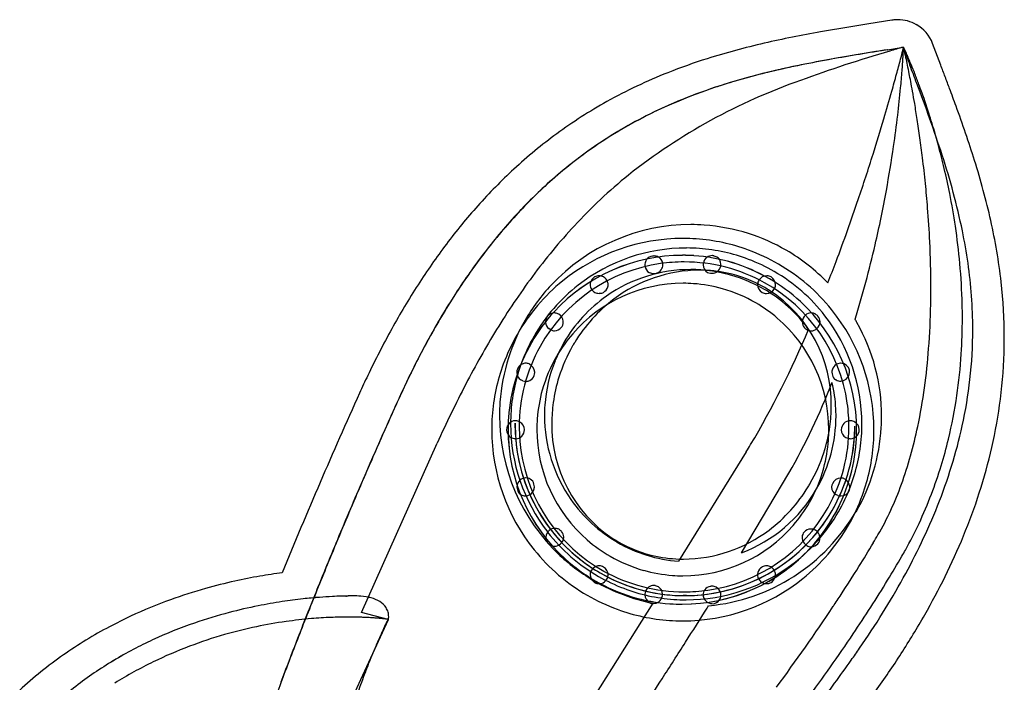
# Model space of a CAD drawing. Extents: x 0.2 to 26.8, y -0.2 to 11.4.
# Drawn here: x 1.1 to 9.8, y 5.6 to 11.4 of the extents above; entities that cross this region are included whole.
import ezdxf

# ---------------------------------------------------------------- set-up
doc = ezdxf.new("R2010")
doc.units = 0
doc.layers.add('DEFAULT_255_2_778', color=255, linetype='CONTINUOUS')

msp = doc.modelspace()

# ---------------------------------------------------------------- linework, layer by layer
at = {"layer": 'DEFAULT_255_2_778'}
for p, q in [((8.7888, 11.3927), (8.589, 11.3623)), ((8.893, 11.1563), (8.893, 11.1563)), ((9.2187, 10.9995), (9.1478, 11.1879)), ((7.2277, 9.328), (7.2528, 9.3196)), ((6.662, 9.1812), (6.6617, 9.1812)), ((7.174, 9.1817), (7.174, 9.1812)), ((6.1831, 9.0068), (6.1834, 9.0068)), ((7.6521, 9.0068), (7.6521, 9.0068)), ((7.6751, 9.0494), (7.6751, 9.0494)), ((7.598, 8.9145), (7.598, 8.9145)), ((5.7926, 8.6809), (5.7815, 8.6893)), ((5.7815, 8.6893), (5.7815, 8.6893)), ((8.0431, 8.6806), (8.0431, 8.6806)), ((5.6076, 8.3798), (5.6106, 8.3768)), ((5.5545, 8.2305), (5.5367, 8.2393)), ((8.3024, 8.2398), (8.2993, 8.2395)), ((5.486, 7.82), (5.486, 7.8594)), ((5.5222, 7.8279), (5.5222, 7.8279)), ((5.4494, 7.7352), (5.4494, 7.7352)), ((8.386, 7.7352), (8.3863, 7.7355)), ((4.1381, 6.2), (4.8022, 7.6851)), ((7.5137, 7.6102), (6.92, 6.6508)), ((7.4714, 6.7244), (7.8878, 7.4226)), ((8.3702, 7.3754), (8.3731, 7.3725)), ((5.5362, 7.2341), (5.5367, 7.2344)), ((8.3167, 7.2262), (8.2993, 7.2346)), ((8.3215, 7.083), (8.3218, 7.083)), ((8.4085, 6.965), (8.4085, 6.965)), ((5.7926, 6.7931), (5.7926, 6.7931)), ((8.032, 6.7981), (8.032, 6.7981)), ((6.1834, 6.4642), (6.1834, 6.4642)), ((6.7155, 6.4364), (6.7406, 6.4279)), ((7.6521, 6.4642), (7.6521, 6.4642)), ((6.9883, 6.3486), (6.9602, 6.3486)), ((6.693, 6.2822), (4.589, 2.9371)), ((6.6617, 6.2896), (6.6617, 6.2896)), ((7.174, 6.289), (7.174, 6.2896)), ((3.3589, 3.9407), (4.3747, 6.1407)), ((4.3718, 6.1407), (4.1381, 6.2)), ((4.3718, 6.1436), (4.3718, 6.1407)), ((4.3744, 6.1403), (4.3747, 6.1406))]:
    msp.add_line(p, q, dxfattribs=at)
for centre, radius, start, end in [((13.1976, -17.2168), 28.9483, 99.16057, 100.0116), ((8.8431, 11.0734), 0.3238, 93.39544, 99.66301), ((8.8431, 11.0741), 0.3231, 90.00102, 93.39423), ((8.8432, 11.076), 0.3212, 59.66047, 90.02511), ((8.8411, 11.0723), 0.3277, 20.64055, 60.17517), ((9.9235, 1.3116), 10.1329, 99.99374, 102.8445), ((9.1068, 4.9026), 6.4501, 102.86258, 107.46875), ((1.5718, 55.0776), 44.5264, 279.27943, 279.45911), ((1.4918, 55.6513), 45.1058, 279.26463, 279.44003), ((15.2825, -10.8848), 22.9496, 106.17395, 106.4785), ((5.0555, 12.0973), 3.9515, 345.8089, 346.18794), ((52.5171, 27.4284), 46.5633, 200.45405, 200.66165), ((6.9815, 11.2251), 1.9126, 357.23497, 357.86965), ((8.2287, 10.8352), 0.7378, 25.20577, 25.8001), ((7.8106, 10.8945), 1.1136, 13.31631, 13.59842), ((6.2332, 10.5205), 2.7348, 12.99168, 13.33015), ((7.1929, 10.3467), 1.883, 24.4976, 25.23393), ((8.7269, 6.1318), 5.1635, 107.54217, 111.61068), ((10.2952, -0.3262), 11.5581, 99.73679, 101.84972), ((12.1432, -0.4769), 12.0788, 106.20274, 110.11351), ((13.948, -21.3338), 32.8806, 99.08966, 99.9637), ((15.4642, -30.483), 42.1547, 99.16251, 99.72913), ((-0.3587, 13.4633), 9.5354, 345.3393, 345.82723), ((1.8324, 11.501), 7.0691, 355.52133, 356.51567), ((4.2531, 11.3539), 4.644, 356.51234, 357.27107), ((4.5865, 10.1404), 4.4247, 12.56858, 12.99405), ((3.1268, 9.8143), 5.9204, 12.17785, 12.57431), ((6.2355, 9.9098), 2.9354, 23.71225, 24.50813), ((1.8565, 9.5403), 7.2199, 11.66543, 12.17677), ((5.4648, 9.5706), 3.7775, 22.9882, 23.72151), ((9.2983, 4.4014), 6.7266, 101.80842, 106.26506), ((9.894, 1.7414), 9.4521, 99.96179, 103.21364), ((-4.6346, 14.5801), 13.9547, 344.79658, 345.34637), ((0.7263, 9.3067), 8.374, 11.13411, 11.66719), ((4.8956, 9.3288), 4.3959, 22.32133, 22.99283), ((-119.9885, -37.622), 137.7997, 20.589957, 20.660832), ((4.3735, 9.1147), 4.9602, 21.3946, 22.31866), ((-82.6541, -23.8109), 98.2465, 20.687612, 20.751573), ((8.4804, 6.7466), 4.5012, 111.57598, 119.10904), ((9.1684, 4.8898), 6.2212, 103.33557, 106.36178), ((-7.3733, 15.3228), 16.7923, 344.27204, 344.80191), ((0.0563, 11.6384), 8.8506, 354.56284, 355.53266), ((-0.0568, 9.1522), 9.1722, 10.70932, 11.13676), ((3.8908, 8.9255), 5.4787, 20.33261, 21.39508), ((-23.932, -1.6361), 35.477, 20.50821, 20.68739), ((9.7126, 5.9426), 5.2155, 109.29204, 128.30648), ((8.6136, 6.6301), 4.3942, 108.2722, 117.24128), ((8.7155, 6.3827), 4.6611, 106.18957, 115.17083), ((8.9065, 5.79), 5.2838, 106.40394, 108.43271), ((-1.1724, 11.7555), 10.0848, 353.19089, 354.56202), ((-0.6142, 9.0468), 9.7395, 10.19593, 10.7091), ((-4.1124, 5.834), 14.0433, 18.15867, 20.87933), ((3.4915, 8.7775), 5.9045, 19.05651, 20.333), ((-9.1117, 15.8125), 18.5984, 343.49709, 344.27167), ((-1.0887, 8.9614), 10.2216, 9.57516, 10.19594), ((-9.7962, 3.6478), 20.3859, 20.05876, 20.51774), ((8.3565, 6.9774), 4.2393, 119.16356, 126.23241), ((-1.4361, 8.9028), 10.5739, 8.81746, 9.57558), ((3.207, 8.679), 6.2055, 17.62786, 19.05801), ((-0.6625, 6.9559), 10.6717, 17.48742, 20.19472), ((8.4021, 7.0585), 3.9166, 117.36003, 125.55157), ((8.4272, 7.0204), 3.9614, 115.32078, 123.60979), ((-1.8498, 11.8353), 10.767, 351.73007, 353.19668), ((3.0742, 8.6365), 6.345, 16.71901, 17.63115), ((-9.8436, 16.0282), 19.3614, 342.5397, 343.50014), ((-1.5984, 8.8774), 10.7382, 7.94682, 8.81835), ((3.0158, 8.6189), 6.406, 15.15125, 16.71905), ((8.4203, 6.8936), 4.3446, 126.25787, 132.6723), ((8.4221, 7.0347), 3.9467, 123.66212, 131.01694), ((-1.9538, 11.8494), 10.8718, 349.67564, 351.73515), ((-1.5659, 8.8817), 10.7054, 7.00341, 7.94799), ((3.0345, 8.6238), 6.3867, 13.29654, 15.1531), ((8.4489, 6.998), 3.993, 125.59223, 132.61394), ((-9.3714, 15.8779), 18.8659, 341.27745, 342.5449), ((3.301, 8.2691), 6.2403, 11.82162, 18.12738), ((-1.327, 8.9107), 10.4647, 5.76292, 7.0055), ((3.2482, 8.1886), 6.5713, 12.73638, 17.48173), ((8.6505, 6.6448), 4.6836, 132.67953, 138.21529), ((9.3708, 6.4754), 4.5859, 129.082, 137.20879), ((3.1468, 8.6501), 6.2713, 11.25212, 13.29854), ((8.6982, 6.7285), 4.3601, 132.6272, 138.76407), ((8.6195, 6.809), 4.2465, 131.02814, 137.0392), ((-0.9042, 8.9533), 10.0398, 4.54453, 5.76354), ((-1.475, 11.7602), 10.3849, 347.00562, 349.6864), ((3.3581, 8.6915), 6.056, 8.51192, 11.25738), ((9.0316, 6.3041), 5.1948, 138.21455, 142.99169), ((-7.5925, 15.2702), 16.986, 339.34376, 341.2929), ((9, 6.4556), 4.7658, 137.04751, 142.52941), ((-0.2792, 9.0018), 9.413, 2.73206, 4.55158), ((9.1398, 6.3413), 4.9474, 138.76289, 143.97569), ((9.8717, 6.0132), 5.2675, 137.22046, 143.50306), ((7.0263, 7.9207), 1.6802, 89.98077, 136.79518), ((7.0269, 7.9281), 1.6728, 85.99817, 90.00114), ((7.0276, 7.9357), 1.6652, 72.34193, 86.00279), ((3.6751, 8.7384), 5.7356, 5.21121, 8.51762), ((4.7483, 8.5305), 5.0327, 6.47461, 12.7048), ((7.0213, 7.9182), 1.6837, 60.00524, 72.31921), ((5.0256, 8.6401), 4.4762, 4.29614, 11.69568), ((9.5657, 5.9013), 5.8637, 142.9905, 147.24622), ((6.9586, 7.7976), 1.6821, 90.00176, 128.8729), ((6.9586, 7.8072), 1.6725, 86.00809, 90.00108), ((6.9593, 7.8148), 1.6649, 69.87704, 86.01288), ((-0.3611, 11.4976), 9.2404, 342.83713, 347.03912), ((0.7027, 9.0462), 8.43, 0.03308, 2.74845), ((9.5636, 6.0224), 5.4767, 142.5191, 146.97246), ((6.9556, 7.7995), 1.5324, 90.02598, 137.35723), ((6.9557, 7.7993), 1.5324, 90.02598, 137.35723), ((6.9892, 7.8477), 1.5483, 89.99614, 127.82309), ((6.955, 7.8168), 1.5152, 86.29423, 90.0013), ((6.955, 7.8166), 1.5152, 86.29423, 90.0013), ((6.9894, 7.8546), 1.5415, 85.81855, 90.00112), ((6.9559, 7.8274), 1.5044, 73.18498, 86.30267), ((6.9559, 7.8272), 1.5044, 73.18498, 86.30267), ((6.9898, 7.8596), 1.5364, 69.25596, 85.82043), ((7.2162, 9.2444), 0.0845, 90.04677, 124.43529), ((7.2161, 9.2449), 0.084, 85.27663, 89.99746), ((7.2162, 9.2449), 0.0839, 82.06064, 85.27773), ((6.9512, 7.7938), 1.6873, 59.98544, 69.86443), ((7.0369, 7.9457), 1.6521, 43.82152, 59.99828), ((9.7729, 5.8803), 5.7306, 143.97167, 148.47655), ((6.9644, 7.8314), 1.4423, 98.09064, 150.86718), ((6.7134, 9.2485), 0.0892, 176.33499, 180.01929), ((6.7204, 9.2486), 0.0961, 180.06141, 188.33444), ((6.6919, 9.2515), 0.0675, 141.08393, 177.72559), ((6.6996, 9.2521), 0.0733, 97.39524, 145.22639), ((6.704, 9.2407), 0.0853, 91.94386, 99.35318), ((6.704, 9.2404), 0.0855, 89.99655, 91.95517), ((6.704, 9.2392), 0.0868, 62.89254, 89.97223), ((6.7076, 9.2527), 0.0732, 8.05011, 60.55686), ((6.9676, 7.8039), 1.47, 89.98066, 98.06067), ((6.7049, 9.2482), 0.0766, 325.58116, 0.04888), ((6.704, 9.2483), 0.0774, 4.16324, 10.92979), ((6.7042, 9.2483), 0.0772, 0.00004, 4.16166), ((6.9712, 7.8298), 1.444, 60.88645, 90.12292), ((7.2236, 9.2477), 0.0875, 169.77156, 179.92098), ((7.2124, 9.2471), 0.0762, 179.47908, 239.80404), ((7.2121, 9.2527), 0.0752, 125.4162, 171.9622), ((7.2143, 9.2537), 0.0764, 359.49887, 59.73499), ((7.2028, 9.2531), 0.0879, 349.79699, 359.91766), ((6.9517, 7.8163), 1.5163, 59.71646, 73.15666), ((6.9518, 7.8161), 1.5163, 59.71646, 73.15666), ((6.9812, 7.8374), 1.5602, 60.09827, 69.24894), ((6.9614, 7.8066), 1.6712, 38.90098, 60.06861), ((-5.821, 14.6089), 15.0951, 338.55358, 339.32039), ((4.0557, 8.7726), 5.3534, 1.39913, 5.21633), ((7.0268, 7.9156), 1.2914, 89.99644, 124.92244), ((7.1107, 7.9442), 1.2576, 90.38354, 127.1247), ((6.6976, 9.2449), 0.073, 188.06763, 240.63919), ((6.7034, 9.2649), 0.0933, 243.65524, 269.9563), ((6.7034, 9.264), 0.0925, 270.00096, 272.55595), ((6.7034, 9.2637), 0.0921, 272.55768, 279.21792), ((6.7047, 9.2484), 0.0768, 280.09474, 325.5728), ((7.0269, 7.921), 1.286, 86.10435, 90.00093), ((7.1022, 8.0216), 1.1802, 89.60112, 89.9986), ((7.1031, 8.0437), 1.1581, 77.91674, 89.63511), ((7.0274, 7.9269), 1.2801, 67.76897, 86.10973), ((7.1979, 9.2252), 0.0495, 241.22538, 271.45531), ((7.2138, 9.2515), 0.0773, 259.06778, 265.98989), ((7.2138, 9.2513), 0.077, 265.99234, 270.00063), ((7.2138, 9.2508), 0.0766, 269.97642, 304.54138), ((7.214, 9.2508), 0.0765, 304.40433, 349.98577), ((7.1064, 8.0624), 1.1391, 60.0527, 77.88665), ((6.9863, 7.8569), 1.5408, 37.79911, 59.90186), ((10.2741, 5.4454), 6.7061, 147.24483, 151.09084), ((10.7726, 5.3456), 6.3888, 143.49536, 148.5308), ((6.9538, 7.8079), 1.671, 128.96554, 150.07708), ((7.0303, 7.9215), 1.6826, 136.90937, 149.98581), ((6.9833, 7.8594), 1.5355, 127.91397, 150.11037), ((6.959, 7.805), 1.2816, 90.00128, 139.07071), ((6.2163, 9.0744), 0.0725, 176.91915, 179.99838), ((6.2179, 9.0745), 0.0741, 180.13587, 212.11729), ((6.2162, 9.0744), 0.0724, 163.89231, 176.91053), ((6.2345, 9.0653), 0.0926, 123.71576, 161.66904), ((6.2225, 9.0738), 0.079, 90.27709, 119.87874), ((6.2224, 9.0969), 0.056, 89.90633, 90.28142), ((6.2225, 9.0743), 0.0786, 60.04119, 90.0143), ((6.2315, 9.0874), 0.0628, 59.40884, 61.19029), ((6.2267, 9.079), 0.0724, 28.96325, 59.48982), ((6.2155, 9.071), 0.0861, 8.93543, 29.97998), ((6.2283, 9.0744), 0.073, 344.33971, 359.864), ((6.2306, 9.0742), 0.0707, 0.01707, 8.26043), ((6.959, 7.8131), 1.2735, 85.86906, 90.00086), ((6.9594, 7.8178), 1.2688, 74.2599, 85.87143), ((7.0206, 7.9104), 1.2979, 60.16094, 67.76776), ((7.6853, 9.0758), 0.0722, 148.30045, 178.54279), ((7.6875, 9.0756), 0.0745, 178.42322, 180.00532), ((7.6948, 9.0766), 0.0817, 180.6906, 238.54891), ((7.6935, 9.0712), 0.0817, 90.69313, 148.57814), ((6.9716, 7.8316), 1.4423, 8.09073, 60.8694), ((7.6925, 9.078), 0.0748, 88.15929, 90.00442), ((7.6927, 9.0804), 0.0724, 58.35303, 88.25193), ((6.9496, 7.7954), 1.5354, 47.4455, 60.04233), ((6.9497, 7.7952), 1.5354, 47.4455, 60.04233), ((7.6881, 9.0723), 0.0817, 0.6906, 58.54891), ((7.6976, 9.0731), 0.0722, 328.30045, 358.54279), ((7.6953, 9.0733), 0.0745, 358.42322, 0.00532), ((5.3659, 8.6045), 4.4108, 0.03701, 6.42491), ((10.3035, 5.5411), 6.3594, 146.97054, 150.95415), ((6.2191, 9.0708), 0.0732, 209.12369, 239.33067), ((6.213, 9.0606), 0.0614, 239.37842, 241.2003), ((6.2207, 9.0872), 0.0887, 244.97085, 270.65705), ((6.2217, 9.1014), 0.1028, 270.00724, 274.01025), ((6.2221, 9.0986), 0.1001, 273.86027, 293.49731), ((6.2129, 9.0822), 0.0899, 303.13258, 342.25232), ((6.9547, 7.8035), 1.2839, 59.92511, 74.22977), ((7.69, 9.0777), 0.0803, 241.87303, 268.74802), ((7.0399, 7.9448), 1.2585, 35.83924, 60.14291), ((7.1028, 8.0545), 1.1478, 57.56791, 60.0926), ((7.6902, 9.0803), 0.083, 268.6277, 269.99401), ((7.6908, 9.0779), 0.0805, 269.59788, 327.95067), ((7.0681, 8.0263), 1.1903, 359.10974, 56.8874), ((1.5141, 9.0504), 7.6186, 358.87981, 0.00539), ((7.0191, 7.9295), 1.2756, 124.99856, 150.05068), ((7.1615, 7.8685), 1.3487, 126.90652, 148.75896), ((6.9467, 7.7958), 1.2945, 49.63891, 59.79224), ((6.9514, 7.8015), 1.5298, 359.98106, 47.33872), ((6.9514, 7.8013), 1.5298, 359.98106, 47.33872), ((2.323, 9.03), 6.8095, 355.66144, 358.91828), ((4.3196, 8.781), 5.0894, 0.003, 1.37787), ((5.4903, 8.682), 4.0097, 0.0142, 4.19728), ((10.6129, 5.3644), 6.7164, 148.47116, 152.38381), ((6.96, 7.7988), 1.5361, 137.4463, 150.04433), ((6.96, 7.7986), 1.5361, 137.4463, 150.04433), ((5.8304, 8.7471), 0.0795, 90.62357, 139.27669), ((5.8295, 8.7517), 0.0749, 82.83065, 89.99634), ((5.8288, 8.7481), 0.0786, 59.61326, 82.64074), ((5.8264, 8.7454), 0.0821, 5.98199, 59.1038), ((8.0825, 8.7513), 0.0754, 89.9325, 132.19337), ((8.0825, 8.7509), 0.0757, 88.51018, 89.99977), ((8.0826, 8.7511), 0.0756, 58.51647, 88.53225), ((8.0382, 8.6973), 0.1449, 44.3648, 54.67134), ((6.951, 7.8017), 1.6823, 0.00235, 38.80913), ((7.0314, 7.9215), 1.6835, 150.00226, 162.3232), ((5.8313, 8.7499), 0.0784, 141.26365, 179.87219), ((5.8297, 8.7501), 0.0768, 180.00061, 185.40051), ((5.8311, 8.7498), 0.0781, 185.0879, 230.66733), ((5.817, 8.7521), 0.0918, 323.78336, 356.3819), ((5.8555, 8.7463), 0.0531, 359.95164, 8.25337), ((6.9489, 7.8021), 1.2883, 359.96945, 49.53222), ((8.084, 8.7479), 0.0789, 131.3598, 180.01671), ((8.084, 8.7479), 0.0789, 179.99091, 180.90291), ((8.0836, 8.7479), 0.0785, 180.88786, 219.88278), ((8.0814, 8.7482), 0.0787, 311.38315, 0.04447), ((8.0816, 8.7483), 0.0785, 1.0211, 39.87945), ((8.0814, 8.7483), 0.0787, 359.99209, 1.04126), ((6.9769, 7.8524), 1.5509, 0.00738, 37.71765), ((7.0201, 7.9171), 1.6807, 29.43548, 30.52951), ((7.0257, 7.9201), 1.6744, 359.9875, 29.43883), ((4.5503, 8.7795), 4.8587, 356.30133, 0.02038), ((11.1735, 4.9482), 7.7338, 151.08721, 154.50547), ((12.0729, 4.5471), 7.9147, 148.51442, 152.48523), ((6.9662, 7.7973), 1.6871, 149.97675, 159.85899), ((5.8325, 8.7491), 0.079, 239.6834, 262.16287), ((5.8317, 8.7451), 0.0749, 262.35738, 269.99626), ((5.8308, 8.7496), 0.0794, 270.62823, 319.30458), ((6.9704, 7.7972), 1.2953, 139.13917, 150.01248), ((0.3517, 11.9323), 8.3658, 329.38865, 337.13505), ((8.1269, 8.7989), 0.1449, 224.3648, 234.67134), ((8.0824, 8.7465), 0.0767, 239.18479, 268.71223), ((8.0824, 8.7463), 0.0765, 268.68989, 269.99992), ((8.0825, 8.7467), 0.0769, 269.98157, 311.52455), ((5.6011, 8.6825), 3.8989, 353.5356, 0.00678), ((11.2657, 5.0062), 7.4602, 150.95045, 154.48734), ((6.9574, 7.7981), 1.5342, 149.97506, 163.08544), ((6.9574, 7.7979), 1.5342, 149.97506, 163.08544), ((7.0046, 7.8467), 1.5602, 150.09827, 159.24894), ((7.0361, 7.9213), 1.2945, 150.10888, 157.89368), ((7.2026, 7.8404), 1.3985, 148.64703, 150.11151), ((5.513, 8.6073), 4.2636, 359.01331, 0.00067), ((11.65, 4.8203), 7.8875, 152.37417, 155.64231), ((6.9659, 7.831), 1.4438, 150.88425, 180.12242), ((7.1898, 7.8468), 1.3841, 150.078, 162.48225), ((3.8808, 8.8968), 5.2461, 348.27382, 355.82483), ((4.8773, 8.7578), 4.531, 351.69226, 356.3081), ((5.5362, 8.6068), 4.2404, 352.75399, 359.01435), ((6.9449, 7.8055), 1.6642, 159.8715, 176.01511), ((7.014, 7.9277), 1.6651, 162.34601, 176.01379), ((6.9824, 7.8554), 1.5364, 159.25596, 175.82043), ((5.5784, 8.3089), 0.0766, 113.83227, 160.20093), ((5.5786, 8.3089), 0.0766, 89.98511, 113.97222), ((5.5786, 8.3089), 0.0767, 67.75408, 89.96921), ((6.9603, 7.8009), 1.2848, 149.92978, 164.20369), ((7.0173, 7.9289), 1.2741, 157.89372, 175.99), ((8.3414, 8.3077), 0.077, 108.64357, 153.98241), ((8.343, 8.3141), 0.0716, 91.792, 111.52973), ((8.343, 8.314), 0.0717, 90.00033, 91.7956), ((8.343, 8.3139), 0.0717, 57.70095, 90.00374), ((5.5671, 8.3048), 0.0677, 167.1782, 180.00964), ((5.5795, 8.3071), 0.0801, 181.64478, 237.77309), ((5.5698, 8.3041), 0.0704, 154.16112, 167.10891), ((5.5716, 8.2991), 0.087, 5.56473, 63.30254), ((5.5881, 8.3044), 0.0702, 338.26323, 359.89777), ((5.5893, 8.3043), 0.0689, 0.00444, 2.7019), ((8.3412, 8.3079), 0.0768, 154.06947, 180.00831), ((8.3408, 8.3078), 0.0764, 179.99111, 180.95459), ((8.3411, 8.3078), 0.0767, 180.94975, 199.57334), ((8.3372, 8.3103), 0.0822, 291.29465, 359.34192), ((8.3516, 8.3152), 0.0664, 17.40088, 63.37029), ((8.3428, 8.3094), 0.0765, 4.26367, 19.57541), ((8.3424, 8.3094), 0.077, 359.99817, 4.26653), ((11.9013, 4.5952), 8.5426, 154.46926, 155.59719), ((12.0491, 4.6254), 8.3312, 154.44467, 155.55622), ((6.9413, 7.8037), 1.5172, 163.1108, 175.94678), ((6.9413, 7.8035), 1.5172, 163.1108, 175.94678), ((5.5818, 8.3254), 0.0987, 254.00463, 269.58132), ((5.581, 8.3111), 0.0844, 269.99291, 272.10984), ((5.5811, 8.3096), 0.0829, 272.13597, 293.23433), ((5.5706, 8.3111), 0.0888, 299.0263, 338.4219), ((7.1535, 7.8588), 1.3459, 162.50207, 172.23157), ((2.4707, 10.4927), 6.2266, 330.45795, 338.57961), ((7.0161, 7.9245), 1.2845, 2.79018, 13.08593), ((8.3206, 8.287), 0.052, 185.36944, 245.83309), ((8.3408, 8.3005), 0.0717, 237.70095, 270.00374), ((8.3408, 8.3004), 0.0717, 270.00033, 271.7956), ((8.3408, 8.3003), 0.0716, 271.792, 291.52973), ((5.4951, 8.696), 4.0057, 347.61285, 353.51502), ((44.4855, -10.1776), 44.3193, 155.60894, 157.8263), ((13.8215, 3.6347), 9.8871, 152.47727, 155.81595), ((6.9454, 7.8058), 1.2691, 164.2341, 175.82504), ((47.8609, -11.5291), 47.6181, 155.69139, 156.29381), ((47.0819, -11.2535), 46.795, 155.60575, 155.8622), ((7.0218, 7.927), 1.6729, 176.0091, 180.00099), ((7.1284, 7.8623), 1.3205, 172.23703, 179.98807), ((6.9441, 7.8284), 1.47, 359.98066, 8.06067), ((5.1776, 8.7139), 4.2275, 346.42455, 351.6935), ((5.4042, 8.6248), 4.3736, 347.0951, 352.73835), ((6.9875, 7.8549), 1.5415, 175.81855, 180.00112), ((7.0227, 7.9285), 1.2796, 175.98668, 180.00103), ((6.9465, 8.008), 1.3118, 352.24439, 359.98908), ((7.0171, 7.9245), 1.2835, 359.99995, 2.78851), ((45.5597, -10.5742), 45.1281, 155.85895, 156.61937), ((6.9524, 7.8049), 1.6717, 176.01037, 180.00109), ((7.029, 7.9264), 1.6802, 179.98028, 226.79627), ((5.4889, 7.8025), 0.0788, 90.14895, 179.85097), ((6.9475, 7.8032), 1.5234, 175.94308, 180.00107), ((6.9475, 7.803), 1.5234, 175.94308, 180.00107), ((6.9806, 7.8433), 1.4948, 179.38468, 179.99922), ((5.491, 7.8159), 0.0655, 89.9964, 92.04652), ((5.4908, 7.8136), 0.0678, 56.688, 89.84224), ((5.4914, 7.8036), 0.0761, 359.9756, 61.18554), ((6.9497, 7.8054), 1.2734, 175.82291, 180.00092), ((7.0317, 7.9288), 1.2886, 180.01406, 214.98235), ((6.9976, 7.8431), 1.1899, 179.06231, 236.33937), ((7.0171, 7.9245), 1.2835, 330.0714, 0.00078), ((8.4256, 7.8029), 0.0787, 90.04004, 179.88702), ((8.4283, 7.817), 0.0646, 90.0067, 92.44925), ((8.428, 7.8149), 0.0667, 56.36765, 89.76176), ((8.4284, 7.8039), 0.0759, 359.98185, 61.25452), ((7.022, 7.9198), 1.6781, 356.6751, 359.89987), ((7.1637, 7.9197), 1.5364, 359.89452, 0.00391), ((6.9627, 7.805), 1.682, 180.00481, 218.87255), ((5.4921, 7.8054), 0.0821, 181.84496, 238.69955), ((6.9536, 7.8026), 1.5295, 179.97823, 227.82032), ((6.9537, 7.8024), 1.5295, 179.97823, 227.82032), ((6.9943, 7.8548), 1.5483, 179.99614, 217.82309), ((6.9824, 7.8421), 1.4965, 179.95071, 231.56366), ((6.9936, 7.8452), 1.5078, 180.95754, 210.67188), ((6.9924, 7.8274), 1.4703, 179.98062, 188.05978), ((5.4794, 7.8055), 0.0881, 318.08777, 358.20374), ((5.4911, 7.8035), 0.0763, 359.39882, 0.01371), ((6.9577, 7.8055), 1.2815, 180.00161, 229.07677), ((6.9225, 8.0114), 1.336, 342.1463, 352.23759), ((6.9701, 7.8248), 1.444, 330.88585, 0.12303), ((6.9535, 7.8014), 1.2838, 355.98809, 0.00103), ((6.9954, 7.834), 1.4697, 329.77505, 359.998), ((8.4238, 7.8022), 0.0769, 179.40087, 180.01366), ((8.4229, 7.8021), 0.076, 179.92587, 241.23733), ((8.4241, 7.8044), 0.0803, 271.06133, 359.01132), ((7.0076, 7.8341), 1.4576, 353.95803, 359.9952), ((7.0251, 7.9194), 1.675, 330.04698, 356.68217), ((6.9579, 7.801), 1.5232, 355.94106, 0.00117), ((6.9579, 7.8008), 1.5232, 355.94106, 0.00117), ((8.428, 7.8038), 0.0763, 359.39882, 0.01371), ((6.9867, 7.8526), 1.5411, 356.01492, 0.00098), ((6.9607, 7.8017), 1.6727, 356.01092, 0.00089), ((5.3515, 8.5943), 3.7446, 340.1918, 348.2322), ((5.2098, 8.7588), 4.2979, 342.73632, 347.61047), ((5.5179, 7.9049), 0.1829, 248.03175, 259.72397), ((5.6803, 8.6493), 0.9447, 258.08527, 258.30859), ((5.4923, 7.7964), 0.0724, 267.27539, 270.00083), ((5.4923, 7.7967), 0.0727, 269.99704, 316.42509), ((6.959, 7.8009), 1.2783, 344.88699, 355.99176), ((8.4557, 7.9088), 0.187, 248.13361, 259.94581), ((6.964, 7.8005), 1.5171, 343.10928, 355.94474), ((6.9641, 7.8002), 1.5171, 343.10928, 355.94474), ((8.6189, 8.6654), 0.9609, 258.23681, 258.38841), ((6.9936, 7.852), 1.5342, 339.09492, 356.01939), ((5.3697, 8.6689), 4.0302, 342.95383, 346.40566), ((45.9466, -10.6884), 45.5273, 156.29399, 156.8514), ((6.9647, 7.8242), 1.4423, 188.08846, 240.86568), ((2.4135, 10.7636), 5.9964, 328.27212, 328.96777), ((6.8855, 8.0238), 1.375, 329.85534, 342.12684), ((6.9831, 7.8379), 1.4823, 329.88687, 353.91244), ((6.9684, 7.801), 1.6649, 339.87828, 356.01572), ((5.0966, 8.6958), 4.6893, 342.0382, 347.0889), ((6.9486, 7.8044), 1.2892, 330.25959, 344.85933), ((5.4797, 8.6352), 3.9151, 339.09542, 342.95329), ((4.7986, 8.8869), 4.7286, 338.26383, 342.7328), ((5.5786, 7.3027), 0.0767, 108.5389, 154.08699), ((5.5807, 7.3086), 0.0719, 91.89373, 111.54413), ((5.5806, 7.3093), 0.0711, 89.99548, 91.88771), ((5.5807, 7.3094), 0.071, 57.5038, 90.03902), ((5.5974, 7.3219), 0.0521, 5.37371, 65.65074), ((8.344, 7.2994), 0.0803, 89.61996, 159.44886), ((6.9478, 7.8061), 1.5342, 329.975, 343.08389), ((6.9479, 7.8059), 1.5342, 329.975, 343.08389), ((8.3445, 7.2985), 0.0811, 80.09947, 90.00191), ((8.3444, 7.2977), 0.0819, 71.5921, 80.09043), ((8.3316, 7.2919), 0.0907, 7.54779, 62.76703), ((43.0836, -9.5042), 42.4306, 156.61881, 157.39378), ((5.5785, 7.3027), 0.0766, 154.04073, 179.99201), ((5.5797, 7.3027), 0.0778, 180.0076, 181.12501), ((5.5785, 7.3027), 0.0766, 181.13972, 199.59008), ((5.5581, 7.2818), 0.052, 185.2841, 245.74037), ((5.5709, 7.3063), 0.0849, 292.77521, 332.75519), ((5.5829, 7.3005), 0.0715, 332.52443, 359.93852), ((5.5849, 7.3004), 0.0695, 1.2507, 22.23791), ((5.5844, 7.3004), 0.07, 359.99298, 1.29219), ((7.0233, 7.9177), 1.2747, 290.58183, 330.19777), ((6.9035, 8.0016), 1.3483, 306.91164, 328.77003), ((6.8614, 8.0303), 1.3992, 328.65789, 330.12166), ((8.3244, 7.2992), 0.0625, 175.77455, 180.0088), ((8.3418, 7.3024), 0.0799, 182.26696, 237.90837), ((8.323, 7.2993), 0.0611, 152.49085, 175.77528), ((6.973, 7.8601), 1.5564, 330.04637, 339.08689), ((8.343, 7.3023), 0.0802, 269.64235, 339.46833), ((8.3481, 7.2972), 0.0737, 341.75832, 359.96687), ((8.3485, 7.2972), 0.0733, 0.00176, 5.1903), ((6.269, 8.2626), 2.7691, 330.05579, 340.21551), ((43.598, -9.6862), 42.9737, 156.84903, 157.62089), ((5.5756, 7.2984), 0.0754, 238.51409, 270.31162), ((5.576, 7.3025), 0.0795, 269.99983, 273.30502), ((5.576, 7.3024), 0.0793, 273.29087, 290.44136), ((7.0227, 7.9241), 1.2786, 215.04221, 240.0152), ((8.3427, 7.3042), 0.0821, 251.59042, 259.87421), ((8.3425, 7.3033), 0.0812, 259.88338, 269.99903), ((6.9475, 7.8091), 1.6874, 329.98549, 339.8656), ((5.5529, 8.6074), 3.8368, 334.94065, 339.09321), ((4.6546, 8.8391), 5.154, 337.56709, 342.03762), ((6.9718, 7.8244), 1.4423, 278.08855, 330.86789), ((7.0259, 7.9284), 1.6758, 275.37047, 329.97951), ((6.9801, 7.8346), 1.4833, 299.02481, 330.05407), ((6.9458, 7.8124), 1.2956, 319.14179, 330.01266), ((6.9891, 7.8512), 1.5382, 307.88766, 330.04252), ((6.9629, 7.8445), 1.5031, 322.27835, 330.0561), ((4.2804, 9.093), 5.2863, 334.46657, 338.26847), ((6.9702, 7.8321), 1.481, 210.69809, 240.08411), ((6.946, 7.8048), 1.5351, 317.45156, 330.05164), ((6.9455, 7.8051), 1.5359, 317.92807, 330.04602), ((5.8348, 6.8575), 0.0801, 129.39187, 176.93753), ((5.8361, 6.8544), 0.0833, 90.44154, 128.78084), ((5.8355, 6.8589), 0.0788, 79.43975, 89.99544), ((5.8345, 6.8548), 0.0831, 61.49141, 79.30662), ((5.7903, 6.8095), 0.1449, 44.3648, 54.67134), ((5.8428, 6.8642), 0.0693, 359.2264, 42.37758), ((6.9575, 7.8043), 1.2814, 270.00076, 319.07488), ((6.9543, 7.9261), 1.2574, 270.38223, 307.12855), ((6.9753, 7.8378), 1.4892, 269.9597, 322.18902), ((6.9592, 7.8012), 1.6733, 308.87553, 330.01777), ((8.081, 6.853), 0.0797, 90.65125, 139.21154), ((8.0801, 6.8577), 0.075, 82.47472, 89.99747), ((8.0793, 6.8538), 0.079, 59.68231, 82.27863), ((8.0767, 6.8515), 0.0823, 5.99112, 58.96324), ((5.5805, 8.5947), 3.8065, 330.98604, 334.93709), ((5.8327, 6.8576), 0.078, 176.93116, 179.99539), ((5.8238, 6.8566), 0.0691, 179.21861, 222.37718), ((6.9826, 7.8489), 1.5355, 217.91397, 240.11037), ((5.8321, 6.8633), 0.0799, 309.39499, 357.02187), ((5.8339, 6.8632), 0.0781, 357.00337, 359.99259), ((6.9659, 7.8172), 1.2957, 229.14277, 240.01268), ((6.9603, 7.813), 1.1442, 237.05733, 240.09324), ((8.0732, 6.8595), 0.0703, 176.50126, 179.9935), ((8.0692, 6.8594), 0.0663, 179.92671, 189.09302), ((8.0663, 6.8612), 0.0633, 136.13345, 177.65438), ((8.0818, 6.8591), 0.0787, 187.44381, 230.79924), ((8.0802, 6.8531), 0.0786, 321.36501, 359.99001), ((8.0804, 6.853), 0.0785, 359.99767, 5.11977), ((-0.4951, 12.2262), 10.6088, 329.30892, 329.74169), ((4.1068, 9.065), 5.7465, 333.67371, 337.57013), ((40.7225, -8.5198), 39.8726, 157.3954, 157.97663), ((6.9537, 7.8011), 1.6726, 218.96213, 240.05642), ((5.8767, 6.9122), 0.1458, 224.52215, 234.79894), ((5.832, 6.8587), 0.0765, 239.02831, 268.48978), ((5.832, 6.8591), 0.0768, 268.48112, 269.99411), ((5.8321, 6.8587), 0.0765, 269.97003, 311.62682), ((7.013, 7.9142), 1.2668, 240.01014, 265.79335), ((6.9585, 7.8083), 1.1392, 240.0527, 257.88108), ((6.952, 7.803), 1.5297, 269.97926, 317.82135), ((6.952, 7.8032), 1.5296, 269.98007, 317.34366), ((8.0906, 6.863), 0.0874, 227.93904, 232.32838), ((7.985, 6.7297), 0.0827, 49.36246, 50.89213), ((8.033, 6.7834), 0.0107, 19.653, 57.05119), ((8.0805, 6.8466), 0.0703, 237.93204, 270.36679), ((8.0809, 6.852), 0.0757, 269.99647, 272.11138), ((8.0801, 6.8586), 0.0823, 272.53287, 318.38883), ((-1.3198, 12.7184), 11.5693, 328.09155, 329.29737), ((5.5765, 8.597), 3.8111, 330.06044, 330.98581), ((3.6799, 9.3796), 5.9517, 331.10146, 334.46937), ((40.8206, -8.5422), 39.97, 157.62144, 158.30891), ((7.0282, 7.9304), 1.6825, 226.911, 239.98902), ((6.9557, 7.8091), 1.5357, 227.92768, 240.04607), ((6.9557, 7.8089), 1.5357, 227.92768, 240.04607), ((6.9743, 7.8393), 1.4894, 231.74056, 240.08439), ((6.962, 7.8067), 1.2847, 239.9329, 254.21198), ((6.9619, 7.8269), 1.1581, 257.91121, 269.62694), ((6.9627, 7.8466), 1.1779, 269.59381, 270), ((0.0398, 11.808), 10.2114, 328.57143, 329.95252), ((6.2166, 6.5332), 0.0722, 148.30045, 178.54279), ((6.2289, 6.5241), 0.0874, 107.1651, 147.44977), ((6.2231, 6.5381), 0.0724, 93.34937, 106.10858), ((6.2231, 6.5381), 0.0724, 90.00214, 93.34337), ((6.223, 6.5369), 0.0736, 57.77516, 89.89617), ((6.2196, 6.5294), 0.0817, 0.6906, 58.54891), ((6.965, 7.8257), 1.4438, 240.88365, 270.12253), ((6.9571, 7.792), 1.2691, 254.2423, 265.83651), ((6.9846, 7.8605), 1.5483, 270.00817, 307.80621), ((7.6899, 6.5327), 0.077, 119.63671, 165.63271), ((7.6912, 6.5317), 0.0786, 90.28982, 120.07203), ((7.6911, 6.5542), 0.056, 89.90633, 90.28142), ((7.6912, 6.5321), 0.0782, 59.84769, 90.00361), ((7.7022, 6.5474), 0.0594, 59.71957, 61.59641), ((7.6957, 6.5366), 0.0719, 28.83489, 59.58887), ((7.6965, 6.5321), 0.0736, 0.10383, 32.22484), ((-2.7279, 13.5958), 13.2284, 326.82686, 328.08912), ((4.0612, 1.8252), 4.7641, 99.83459, 102.52979), ((4.0522, 1.8795), 4.7091, 97.42183, 99.83913), ((6.2188, 6.533), 0.0745, 178.42322, 180.00532), ((6.2261, 6.534), 0.0817, 180.6906, 238.54891), ((6.9565, 7.8068), 1.5341, 239.975, 253.08562), ((6.9565, 7.8064), 1.534, 239.97504, 253.08709), ((6.9924, 7.8645), 1.5538, 240.08712, 249.10516), ((6.9746, 7.8301), 1.4815, 239.89697, 266.57783), ((6.9764, 7.836), 1.4875, 239.9542, 269.37592), ((6.2168, 6.5393), 0.0874, 287.16512, 327.45009), ((6.2291, 6.5302), 0.0722, 328.30045, 358.54279), ((6.2268, 6.5304), 0.0745, 358.42322, 0.00532), ((6.9575, 7.7963), 1.2735, 265.83445, 270.00097), ((6.9548, 7.8108), 1.6835, 270.00503, 308.78656), ((6.9698, 7.8516), 1.5032, 270.70338, 299.05215), ((7.6853, 6.5317), 0.0728, 175.93487, 179.99635), ((7.6862, 6.5318), 0.0737, 180.08591, 212.21909), ((7.6856, 6.5317), 0.0731, 163.96239, 175.92062), ((7.6872, 6.5276), 0.0724, 208.96325, 239.48982), ((7.6792, 6.5413), 0.0927, 303.74206, 341.64284), ((7.6977, 6.5322), 0.0724, 343.89142, 356.65063), ((7.6977, 6.5322), 0.0724, 356.65663, 359.99786), ((-1.384, 12.6782), 11.8802, 327.23469, 328.57081), ((2.9891, 9.7606), 6.7406, 328.0592, 331.10342), ((3.4775, 9.3758), 6.4484, 330.2999, 333.67822), ((3.9962, 2.0664), 4.5143, 105.75805, 109.85606), ((4.0453, 1.8951), 4.6925, 102.52469, 105.76603), ((38.2025, -7.5022), 37.1548, 157.97405, 158.73657), ((6.2227, 6.5265), 0.0736, 237.77516, 269.89617), ((7.035, 7.9532), 1.7057, 240.17478, 258.43564), ((6.2226, 6.5253), 0.0724, 270.00214, 273.34337), ((6.2226, 6.5253), 0.0724, 273.34937, 286.10858), ((6.9842, 7.8437), 1.5315, 249.11303, 265.98809), ((6.7063, 6.357), 0.0824, 127.43304, 169.78067), ((6.7041, 6.3522), 0.085, 89.96723, 124.27249), ((6.7042, 6.3515), 0.0857, 84.47476, 89.99885), ((6.7042, 6.3514), 0.0858, 82.36787, 84.47711), ((6.7023, 6.3621), 0.0762, 359.47908, 59.80404), ((6.9686, 7.8522), 1.4703, 269.98062, 278.05978), ((7.1979, 6.3578), 0.0643, 139.96868, 181.10201), ((7.2092, 6.3568), 0.0739, 97.58493, 145.03673), ((7.2131, 6.3556), 0.0757, 93.53488, 100.42393), ((7.2131, 6.3556), 0.0757, 90.00246, 93.53408), ((7.2131, 6.3548), 0.0765, 60.90292, 89.9438), ((7.2074, 6.3489), 0.0844, 13.20023, 59.53924), ((7.6824, 6.5192), 0.0628, 239.40884, 241.19029), ((7.6914, 6.5323), 0.0786, 240.04119, 270.0143), ((7.6915, 6.5097), 0.056, 269.90633, 270.28142), ((7.6914, 6.5327), 0.079, 270.27709, 299.87874), ((3.9074, 2.3104), 4.2546, 109.84647, 114.93978), ((4.119, 1.8391), 4.5083, 96.27113, 98.63352), ((4.119, 1.839), 4.5083, 96.27113, 98.63352), ((4.1062, 1.9575), 4.3892, 94.39725, 96.27294), ((4.1062, 1.9574), 4.3892, 94.39725, 96.27294), ((4.0935, 2.121), 4.2252, 92.85513, 94.39599), ((4.0935, 2.1209), 4.2252, 92.85513, 94.39599), ((4.1006, 1.9554), 4.3909, 91.80229, 92.84032), ((4.1006, 1.9554), 4.3909, 91.80229, 92.84032), ((4.4075, -8.0358), 14.3869, 91.61904, 91.77253), ((4.4075, -8.0359), 14.3869, 91.61904, 91.77253), ((3.9222, 9.0161), 2.6719, 271.69135, 271.80984), ((3.9222, 9.016), 2.6719, 271.69135, 271.80984), ((3.9638, 7.7067), 1.3618, 271.79836, 272.04148), ((3.9638, 7.7066), 1.3618, 271.79836, 272.04148), ((3.9864, 7.073), 0.7278, 272.04287, 272.37385), ((3.9864, 7.0729), 0.7278, 272.04287, 272.37385), ((4.0006, 6.7324), 0.3868, 272.36534, 272.90055), ((4.0006, 6.7323), 0.3868, 272.36534, 272.90055), ((4.0659, 5.2488), 1.0982, 91.77859, 92.38974), ((4.0659, 5.2487), 1.0982, 91.77859, 92.38974), ((4.0632, 5.3447), 1.0022, 90.02004, 91.79477), ((4.0632, 5.3446), 1.0022, 90.02004, 91.79477), ((4.0648, 5.5535), 0.7934, 85.12992, 90.13721), ((4.0648, 5.5534), 0.7934, 85.12992, 90.13721), ((4.0921, 5.839), 0.5067, 74.92892, 85.46223), ((4.0921, 5.8389), 0.5067, 74.92892, 85.46223), ((4.1509, 6.0524), 0.2853, 58.92169, 75.19263), ((4.1509, 6.0523), 0.2853, 58.92169, 75.19263), ((6.9624, 7.8138), 1.688, 240.01764, 249.88534), ((6.9509, 7.7907), 1.5171, 253.11095, 265.94735), ((6.9509, 7.7904), 1.517, 253.11248, 265.94981), ((6.7118, 6.3561), 0.0879, 169.79701, 179.91741), ((6.7, 6.3555), 0.0761, 179.46051, 239.847), ((6.7026, 6.3565), 0.0752, 305.4162, 351.9622), ((6.6911, 6.3615), 0.0875, 349.77156, 359.92098), ((6.9848, 7.8505), 1.5384, 265.98392, 270.00097), ((6.9742, 7.8297), 1.4811, 266.59152, 270.0003), ((7.2237, 6.3568), 0.0901, 180.17033, 188.78565), ((7.2169, 6.3625), 0.0845, 193.2978, 239.54389), ((7.2148, 6.3515), 0.0742, 277.75947, 325.02663), ((7.2232, 6.3512), 0.0673, 321.18364, 357.4331), ((7.1951, 6.3542), 0.0955, 0.05218, 8.36525), ((7.2014, 6.3543), 0.0892, 356.03849, 0.01979), ((-3.8446, 14.3222), 14.5605, 326.35638, 326.83896), ((4.0998, 1.9283), 4.4171, 101.34961, 104.70987), ((4.0998, 1.9282), 4.4171, 101.34961, 104.70987), ((4.1203, 1.8287), 4.5187, 98.6295, 101.35526), ((4.1203, 1.8287), 4.5187, 98.6295, 101.35526), ((37.9268, -7.3918), 36.8559, 158.30797, 159.02255), ((4.2099, 6.1493), 0.1719, 33.37798, 59.09965), ((4.2099, 6.1492), 0.1719, 33.37798, 59.09965), ((4.2305, 6.1648), 0.1461, 15.47905, 32.73013), ((4.2305, 6.1647), 0.1461, 15.47905, 32.73013), ((6.9543, 7.7928), 1.6654, 249.89801, 266.01674), ((6.6882, 6.3265), 0.0454, 234.321, 268.40084), ((6.6985, 6.3643), 0.0839, 262.06064, 265.27773), ((6.6985, 6.3643), 0.084, 265.27663, 269.99746), ((6.6985, 6.3648), 0.0845, 270.04677, 304.43529), ((6.9515, 7.7968), 1.5233, 265.94366, 270.00119), ((6.9514, 7.7967), 1.5233, 265.94611, 270.00098), ((-49.1023, 41.6713), 66.4978, 327.499195, 327.804145), ((-43.7626, 38.3033), 60.1847, 327.808934, 327.831137), ((7.2255, 6.4028), 0.1248, 245.65391, 269.69485), ((-6.4972, 16.1174), 17.7633, 323.47448, 326.27577), ((-2.9521, 13.6867), 13.7446, 326.06062, 327.2371), ((3.8176, 2.5068), 4.0386, 114.96028, 117.90209), ((4.0471, 2.1265), 4.212, 104.70013, 109.03923), ((4.0471, 2.1264), 4.212, 104.70013, 109.03923), ((4.0371, 2.1616), 3.9996, 94.85222, 98.05903), ((4.0293, 2.2552), 3.9057, 92.32995, 94.85442), ((4.0221, 2.4388), 3.7219, 90.01326, 92.33392), ((4.0214, 2.6446), 3.5162, 89.02988, 90.00336), ((4.0244, 2.8147), 3.346, 88.01701, 89.03112), ((4.0307, 3.0004), 3.1602, 87.28067, 88.01515), ((4.0411, 3.2148), 2.9455, 86.35245, 87.2838), ((4.0585, 3.4887), 2.6711, 85.48945, 86.35291), ((4.0741, 3.6904), 2.4688, 85.20173, 85.48219), ((4.0931, 3.9131), 2.2453, 84.41064, 85.21004), ((4.1276, 4.2652), 1.8915, 83.68029, 84.41126), ((4.1682, 4.6312), 1.5233, 83.04789, 83.67999), ((4.2177, 5.0361), 1.1153, 82.37054, 83.05764), ((4.2762, 5.4722), 0.6753, 81.81929, 82.37324), ((5.6952, 5.4832), 1.479, 153.51332, 153.99696), ((4.2263, 6.1637), 0.1505, 0.0222, 15.4529), ((4.2263, 6.1636), 0.1505, 0.0222, 15.4529), ((4.7605, 5.9485), 0.4349, 153.3488, 153.46082), ((4.3363, 5.8893), 0.2539, 81.35355, 81.85082), ((4.327, 6.1511), 0.0489, 347.79787, 350.78303), ((4.327, 6.151), 0.0489, 347.79787, 350.78303), ((4.2811, 6.159), 0.0954, 350.52039, 352.78237), ((4.2811, 6.1589), 0.0954, 350.52039, 352.78237), ((4.2476, 6.163), 0.1292, 352.85435, 358.09638), ((4.2476, 6.1629), 0.1292, 352.85435, 358.09638), ((4.232, 6.1638), 0.1448, 358.00432, 0.0031), ((4.232, 6.1637), 0.1448, 358.00432, 0.0031), ((2.2038, 10.2498), 7.6658, 325.31708, 328.06168), ((2.7593, 9.7853), 7.2752, 327.17171, 330.30053), ((3.7133, 2.6989), 3.8201, 117.86817, 124.98084), ((3.951, 2.4017), 3.9205, 109.02365, 114.8033), ((3.951, 2.4016), 3.9205, 109.02365, 114.8033), ((4.0292, 2.1922), 3.9681, 101.82356, 105.9643), ((4.0388, 2.1472), 4.0141, 98.05508, 101.82657), ((8.9173, 3.9417), 5.051, 155.06774, 155.74089), ((8.1165, 4.3138), 4.1679, 154.59175, 155.06553), ((7.0817, 4.8062), 3.0219, 153.98594, 154.6077), ((6.9549, 7.8005), 1.6731, 266.01202, 270.0011), ((3.8568, 2.6103), 3.6916, 114.83469, 117.76808), ((3.8568, 2.6102), 3.6916, 114.83469, 117.76808), ((4.0085, 2.2641), 3.8933, 105.96204, 110.76063), ((35.2553, -6.3551), 33.9922, 158.73693, 159.42836), ((9.6388, 3.6164), 5.8424, 155.73979, 156.55593), ((-5.7521, 15.5882), 17.1292, 323.66236, 326.01297), ((3.7639, 2.7829), 3.4956, 117.73945, 124.29405), ((3.7639, 2.7828), 3.4956, 117.73945, 124.29405), ((3.9831, 2.3313), 3.8214, 110.76184, 115.92824), ((10.1456, 3.3964), 6.3949, 156.55383, 157.49588), ((-60.2392, 48.7658), 79.7026, 327.224321, 327.499641), ((1.6224, 10.6474), 8.3701, 324.47059, 325.34335), ((3.5892, 2.8776), 3.6025, 124.99182, 132.82617), ((34.7356, -6.1688), 33.4384, 159.02173, 159.73616), ((10.3964, 3.2921), 6.6665, 157.49254, 158.27333), ((1.9463, 10.3092), 8.2423, 324.39813, 327.17529), ((3.9671, 2.3648), 3.7843, 115.93211, 121.75886), ((10.4718, 3.2619), 6.7478, 158.27232, 159.2399), ((-29.1035, 32.6387), 46.155, 323.79789, 324.41924), ((3.6566, 2.9414), 3.3043, 124.30448, 131.2294), ((3.6566, 2.9413), 3.3043, 124.30448, 131.2294), ((10.3818, 3.2955), 6.6518, 159.23597, 160.83818), ((-70.5345, 55.3905), 91.9451, 327.049338, 327.226396)]:
    msp.add_arc(centre, radius, start, end, dxfattribs=at)

doc.saveas('drawing.dxf')
